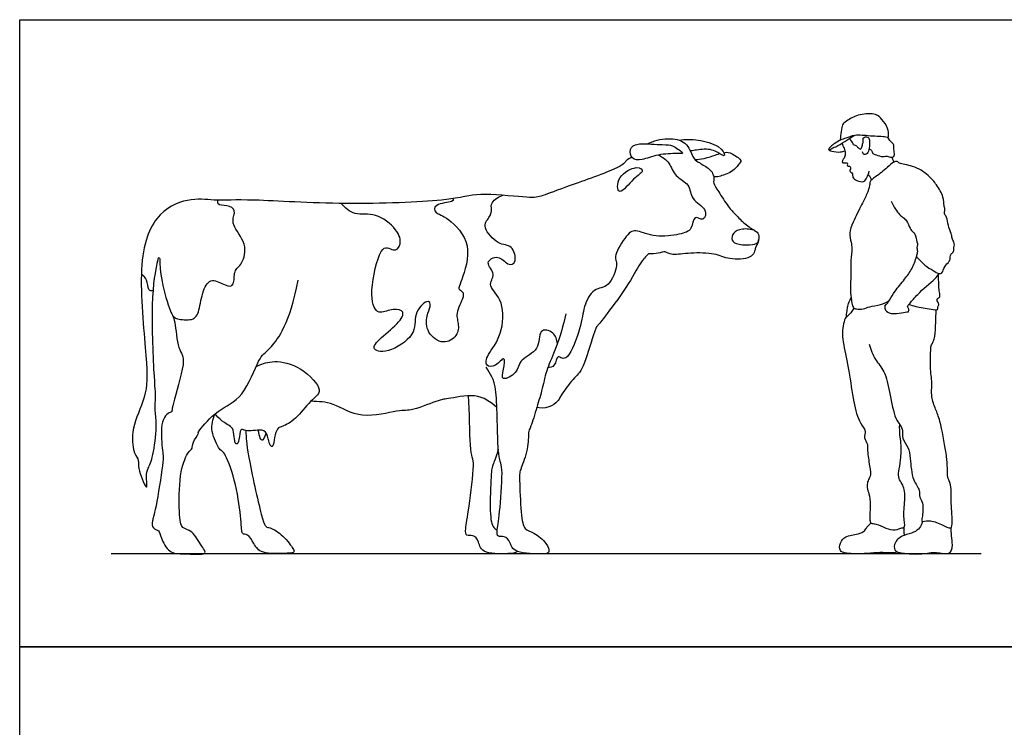
# Model space of a CAD drawing. Units: metres. Extents: x 0 to 6.91, y -0.65 to 5.08.
# Drawn here: x 0 to 3.99, y 2.21 to 5.08 of the extents above; entities that cross this region are included whole.
import ezdxf

# ---------------------------------------------------------------- set-up
doc = ezdxf.new("R2010")
doc.units = ezdxf.units.M
doc.header["$MEASUREMENT"] = 0
for name, color, linetype, true_color in [('AG-ANIMALS', 7, 'Continuous', 0x66ccff), ('AG-DETAILS', 7, 'Continuous', 0x66ffcc), ('AG-DIAGRAM', 7, 'Continuous', 0xfecc66), ('AG-PEOPLE', 7, 'Continuous', 0xfc6666), ('X-VPRT', 6, 'Continuous', 0xff00ff)]:
    doc.layers.add(name, color=color, linetype=linetype, true_color=true_color)

msp = doc.modelspace()

# ---------------------------------------------------------------- linework, layer by layer
at = {"layer": 'AG-ANIMALS'}
for points in [[(2.544, 4.5772), (2.5692, 4.5903), (2.6292, 4.603), (2.7046, 4.5897), (2.7312, 4.5144), (2.7428, 4.5081), (2.7993, 4.475), (2.8015, 4.4679), (2.8063, 4.4619)], [(2.6733, 4.5922), (2.6988, 4.5958), (2.7462, 4.5969), (2.8437, 4.5691), (2.8626, 4.5213), (2.843, 4.5352), (2.7966, 4.5613), (2.7181, 4.5478), (2.7233, 4.5487), (2.7188, 4.5479)], [(2.6846, 4.5432), (2.6786, 4.5495), (2.6383, 4.5764), (2.6237, 4.571), (2.4955, 4.5829), (2.4709, 4.5568), (2.478, 4.5138), (2.5194, 4.5085), (2.584, 4.5357), (2.6748, 4.5389), (2.6907, 4.537), (2.6846, 4.5432)], [(2.4812, 4.5231), (2.4733, 4.5182), (2.4523, 4.5105), (2.4526, 4.4853), (2.1841, 4.3925), (2.1064, 4.3606), (2.0718, 4.3576), (1.8415, 4.3815), (1.7754, 4.3469), (1.3139, 4.3279), (0.9024, 4.3556), (0.7988, 4.3437), (0.7027, 4.3623), (0.5609, 4.3121), (0.4739, 4.127), (0.5146, 3.7052), (0.5217, 3.5665), (0.4528, 3.4377), (0.4574, 3.3244), (0.484, 3.3029), (0.4787, 3.2729), (0.4915, 3.2313), (0.5094, 3.1866), (0.5185, 3.1838), (0.5121, 3.2317), (0.5185, 3.262), (0.541, 3.3023), (0.5583, 3.4436), (0.5464, 3.4916), (0.5525, 3.5607), (0.5481, 3.5749), (0.5299, 3.961), (0.5633, 4.1218), (0.5634, 4.1146), (0.5695, 4.1161), (0.5669, 4.0497), (0.609, 3.8894), (0.6305, 3.8755), (0.6397, 3.7309), (0.6811, 3.7175), (0.6078, 3.4875), (0.6262, 3.4968), (0.567, 3.4706), (0.5788, 3.3227), (0.5858, 3.3107), (0.5484, 3.0762), (0.5359, 3.0523), (0.5371, 3.0158), (0.5669, 3.0137), (0.5698, 2.9872), (0.6047, 2.9157), (0.6612, 2.9182), (0.7667, 2.91), (0.7408, 2.9404), (0.6971, 3.0172), (0.6568, 3.0142), (0.6451, 3.0676), (0.6463, 3.2479), (0.6828, 3.3343), (0.7027, 3.342), (0.6972, 3.3649), (0.7337, 3.4134), (0.7108, 3.3985), (0.8024, 3.5048), (0.9055, 3.5393), (0.9763, 3.7294), (1.0003, 3.7241), (1.0958, 3.8504), (1.1287, 4.0244)], [(2.7353, 4.5146), (2.7446, 4.5144), (2.7552, 4.5127), (2.8182, 4.5298), (2.8279, 4.5346), (2.8366, 4.5383)], [(2.8534, 4.5412), (2.8622, 4.5424), (2.873, 4.548), (2.9314, 4.5096), (2.9188, 4.5023), (2.8915, 4.4618), (2.8259, 4.4417), (2.8209, 4.4432), (2.8135, 4.443)], [(2.5226, 4.4648), (2.5252, 4.4725), (2.5098, 4.4933), (2.4178, 4.4491), (2.422, 4.3532), (2.4938, 4.447), (2.5199, 4.4571), (2.5226, 4.4648)], [(2.8063, 4.4619), (2.8097, 4.4556), (2.8166, 4.4424), (2.8089, 4.4181), (2.8292, 4.3897), (2.8753, 4.3165), (2.8996, 4.293), (2.9397, 4.2507), (2.9844, 4.2223), (2.9966, 4.2169), (2.9957, 4.1723), (2.9813, 4.1642), (2.9763, 4.1105), (2.8681, 4.1071), (2.8251, 4.1347), (2.7149, 4.1371), (2.6389, 4.1238), (2.6169, 4.1447), (2.5917, 4.1321), (2.562, 4.1318), (2.5488, 4.1321)], [(2.9799, 4.2256), (2.9641, 4.2319), (2.926, 4.2353), (2.8887, 4.2177), (2.8831, 4.185), (2.9088, 4.1671), (2.9791, 4.1683), (2.9936, 4.1777), (2.995, 4.1871), (2.9955, 4.1914)], [(2.5488, 4.1321), (2.537, 4.1191), (2.5201, 4.1055), (2.4653, 4.001), (2.3582, 3.8589), (2.3396, 3.8383), (2.3317, 3.8266), (2.2812, 3.6528), (2.2476, 3.6342), (2.1861, 3.5474), (2.185, 3.5366), (2.1486, 3.5065), (2.1077, 3.5058), (2.0959, 3.5097)], [(0.5415, 3.9823), (0.5355, 3.9827), (0.5212, 3.9773), (0.517, 4.031), (0.5015, 4.0432), (0.4933, 4.0503)], [(2.2143, 3.8888), (2.2035, 3.8434), (2.1728, 3.7408), (2.1361, 3.6691), (2.119, 3.5848), (2.0968, 3.5138), (2.0694, 3.4182), (2.0604, 3.4194), (2.0638, 3.3428), (2.0272, 3.2515), (2.0248, 3.2391), (2.0313, 3.0671), (2.0456, 3.0103), (2.0794, 3.009), (2.1431, 2.9555), (2.1475, 2.922), (2.1379, 2.9142), (1.9964, 2.9195), (1.9904, 2.9653), (1.9647, 2.9921), (1.9361, 2.9824), (1.9327, 3.0065), (1.9469, 3.083), (1.9614, 3.2951), (1.935, 3.2807), (1.9377, 3.6254), (1.9072, 3.6407), (1.8911, 3.6731)], [(0.9581, 3.675), (0.9792, 3.6849), (1.0133, 3.7), (1.1236, 3.6899), (1.2418, 3.5774), (1.1787, 3.5415), (1.1185, 3.4576), (1.0584, 3.4283), (1.0503, 3.4322), (1.0333, 3.4019), (1.0293, 3.3494), (1.017, 3.3508), (1.0104, 3.3687), (1.0005, 3.4169), (0.9645, 3.4191), (0.9279, 3.4121), (0.9055, 3.4202), (0.893, 3.4223), (0.8879, 3.3606), (0.8738, 3.3617), (0.8708, 3.3772), (0.8664, 3.4222), (0.8518, 3.4367), (0.8237, 3.4486), (0.7952, 3.4789), (0.792, 3.4833)], [(0.916, 3.4167), (0.9187, 3.3833), (0.916, 3.3557), (0.989, 3.0197), (1.0021, 3.0289), (1.0617, 3.0008), (1.1132, 2.9328), (1.1145, 2.9199), (1.0804, 2.9182), (0.9751, 2.9152), (0.9482, 2.9587), (0.9245, 3.0004), (0.898, 2.9905), (0.9002, 3.0371), (0.8795, 3.1993), (0.8282, 3.34), (0.8153, 3.3241), (0.7695, 3.417), (0.7828, 3.4613), (0.792, 3.4833)], [(0.9991, 3.4054), (0.997, 3.4), (0.9917, 3.3902), (0.9852, 3.3722), (0.9743, 3.3818), (0.9701, 3.4035), (0.9669, 3.4177)]]:
    msp.add_open_spline(points, degree=3, dxfattribs=at)
for points, knots in [([(1.9341, 3.5089), (1.9088, 3.5314), (1.8539, 3.5722), (1.7127, 3.5374), (1.722, 3.5484), (1.5771, 3.4905), (1.5522, 3.5046), (1.3807, 3.4576), (1.2669, 3.5338), (1.2128, 3.5326), (1.1802, 3.5345)], [0, 0, 0, 0, 1, 2, 3, 4, 5, 6, 7, 7.968197, 7.968197, 7.968197, 7.968197]), ([(2.017, 2.927), (2.0152, 2.9224), (2.0028, 2.917), (1.8689, 2.9138), (1.8629, 2.969), (1.8372, 2.9959), (1.8086, 2.9861), (1.8053, 3.0103), (1.8194, 3.0867), (1.8483, 3.3125), (1.8233, 3.299), (1.8235, 3.4936), (1.8193, 3.5571)], [14.163461, 14.163461, 14.163461, 14.163461, 15, 16, 17, 18, 19, 20, 21, 22, 23, 23.843716, 23.843716, 23.843716, 23.843716]), ([(1.9399, 3.3402), (1.9337, 3.3178), (1.914, 3.2681), (1.9117, 3.2566), (1.9038, 3.0709), (1.9157, 3.0239), (1.9299, 3.0161), (1.9355, 3.0137)], [7.207442, 7.207442, 7.207442, 7.207442, 8, 9, 10, 11, 11.482648, 11.482648, 11.482648, 11.482648])]:
    msp.add_open_spline(points, degree=3, knots=knots, dxfattribs=at)
at = {"layer": 'AG-DETAILS'}
for points in [[(2.591, 4.5322), (2.6059, 4.5231), (2.6354, 4.5042), (2.6534, 4.4427), (2.7193, 4.4155), (2.7176, 4.3513), (2.7911, 4.3141), (2.7721, 4.2559), (2.7313, 4.2958), (2.7269, 4.2269), (2.6832, 4.211), (2.5738, 4.1959), (2.4972, 4.2329), (2.4638, 4.2171), (2.4005, 4.1131), (2.4313, 4.1001), (2.3888, 3.9893), (2.3261, 3.9984), (2.283, 3.9165), (2.2791, 3.8423), (2.2164, 3.6805), (2.1779, 3.7333), (2.1711, 3.6711), (2.1499, 3.6716), (2.1404, 3.6701)], [(1.7559, 4.3552), (1.7547, 4.3514), (1.7715, 4.3447), (1.6725, 4.3322), (1.683, 4.2946), (1.727, 4.2863), (1.8424, 4.1748), (1.7839, 4.0019), (1.7742, 3.9867), (1.8128, 3.9753), (1.7637, 3.8926), (1.7805, 3.8507), (1.7775, 3.7994), (1.7186, 3.7599), (1.6469, 3.8088), (1.6474, 3.8872), (1.6694, 3.9174), (1.6589, 3.9548), (1.592, 3.8899), (1.6142, 3.804), (1.4837, 3.722), (1.4169, 3.7474), (1.4695, 3.7951), (1.556, 3.8699), (1.5569, 3.9072), (1.4995, 3.9089), (1.4482, 3.88), (1.4134, 3.9612), (1.4651, 4.1881), (1.5166, 4.1325), (1.5496, 4.1673), (1.5361, 4.2287), (1.4412, 4.3033), (1.3542, 4.2826), (1.3191, 4.3186), (1.3037, 4.3359)], [(2.1793, 3.7684), (2.178, 3.7837), (2.1704, 3.8147), (2.101, 3.8359), (2.1112, 3.7393), (2.022, 3.7052), (2.0206, 3.6464), (1.9466, 3.6128), (1.9627, 3.6612), (1.9695, 3.7265), (1.9288, 3.6713), (1.8865, 3.6741), (1.8902, 3.7183), (1.958, 3.7986), (1.9645, 3.9474), (1.8894, 4.0034), (1.9365, 4.0485), (1.8795, 4.0989), (1.9426, 4.1307), (1.9776, 4.0819), (2.0182, 4.0927), (1.9979, 4.1732), (1.942, 4.1617), (1.8695, 4.2452), (1.9063, 4.2777), (1.9163, 4.3139), (1.9045, 4.3363), (1.9423, 4.3651), (1.9593, 4.3687)], [(0.6194, 3.8821), (0.6256, 3.8767), (0.6276, 3.8681), (0.7063, 3.8588), (0.7277, 3.8948), (0.7409, 3.9887), (0.7775, 4.0377), (0.836, 3.9992), (0.8728, 3.9986), (0.8657, 4.0678), (0.9013, 4.0842), (0.9267, 4.1707), (0.8503, 4.2554), (0.8787, 4.2989), (0.8569, 4.3289), (0.7985, 4.3261), (0.8038, 4.3424), (0.8031, 4.3487)]]:
    msp.add_open_spline(points, degree=3, dxfattribs=at)
at = {"layer": 'AG-DIAGRAM'}
msp.add_line((3.897, 2.9164), (0.3702, 2.9164), dxfattribs=at)
at = {"layer": 'AG-PEOPLE'}
for points, knots in [([(3.3266, 4.593), (3.3244, 4.5985), (3.3337, 4.6515), (3.3368, 4.6575), (3.3585, 4.6761), (3.4047, 4.6986), (3.471, 4.7021), (3.4953, 4.6769), (3.5211, 4.6424), (3.5229, 4.6125), (3.5204, 4.603), (3.5089, 4.6081), (3.4456, 4.6089), (3.3864, 4.6173), (3.3517, 4.6013), (3.3359, 4.597), (3.3266, 4.593)], [0, 0, 0, 0, 0.247964, 0.352617, 0.516186, 0.76107, 1.02356, 1.214082, 1.432143, 1.611119, 1.696652, 1.794349, 2.058289, 2.323209, 2.523185, 2.670681, 2.670681, 2.670681, 2.670681]), ([(3.3273, 4.5923), (3.3093, 4.5838), (3.2882, 4.5679), (3.2746, 4.5539), (3.2927, 4.5459), (3.3267, 4.5424), (3.3389, 4.5465), (3.345, 4.5487)], [0.0068311, 0.0068311, 0.0068311, 0.0068311, 0.2221295, 0.3429257, 0.4645888, 0.6554204, 0.7970665, 0.7970665, 0.7970665, 0.7970665]), ([(3.2808, 4.552), (3.2927, 4.5606), (3.3101, 4.5645), (3.3432, 4.5867), (3.3747, 4.6064), (3.3827, 4.6106), (3.3864, 4.6126)], [0, 0, 0, 0, 0.1799012, 0.4340189, 0.6710899, 0.8106865, 0.8106865, 0.8106865, 0.8106865]), ([(3.3641, 4.5997), (3.3692, 4.5885), (3.3784, 4.5807), (3.3769, 4.5732), (3.3876, 4.5724), (3.396, 4.565), (3.408, 4.5521), (3.4138, 4.5646), (3.418, 4.5793), (3.4193, 4.588), (3.4183, 4.6007)], [0, 0, 0, 0, 0.157027, 0.250082, 0.362565, 0.501627, 0.646107, 0.766611, 0.925638, 1.061994, 1.061994, 1.061994, 1.061994]), ([(3.4183, 4.6007), (3.4261, 4.6062), (3.4383, 4.6067), (3.4467, 4.591), (3.4437, 4.5605), (3.4381, 4.5366), (3.4273, 4.5342), (3.4189, 4.5345), (3.4166, 4.5421), (3.4167, 4.5454)], [0, 0, 0, 0, 0.128661, 0.2660338, 0.4646696, 0.6331666, 0.7400111, 0.8342936, 0.9454372, 0.9454372, 0.9454372, 0.9454372]), ([(3.4424, 4.5566), (3.4462, 4.5553), (3.4543, 4.5515), (3.4562, 4.5363), (3.4713, 4.5332), (3.4983, 4.5227), (3.5084, 4.529), (3.5245, 4.5244), (3.5428, 4.5207), (3.5476, 4.5387), (3.5409, 4.56), (3.5458, 4.5731), (3.5351, 4.5816), (3.524, 4.5941), (3.5193, 4.6046)], [0, 0, 0, 0, 0.117898, 0.23834, 0.367792, 0.547891, 0.658649, 0.795764, 0.931026, 1.060741, 1.22285, 1.339522, 1.459953, 1.617889, 1.617889, 1.617889, 1.617889]), ([(3.334, 4.5805), (3.3346, 4.5766), (3.3363, 4.5689), (3.3427, 4.5595), (3.345, 4.5485), (3.3479, 4.5358), (3.3422, 4.5187), (3.334, 4.5113), (3.3338, 4.4972), (3.3494, 4.5025), (3.3567, 4.4979), (3.3527, 4.4917), (3.3581, 4.4843), (3.3669, 4.4897), (3.3682, 4.474), (3.3627, 4.4679), (3.3693, 4.4616), (3.377, 4.4563), (3.3745, 4.4402), (3.3928, 4.4268), (3.4228, 4.42), (3.435, 4.4405), (3.4417, 4.4577), (3.4425, 4.467)], [0, 0, 0, 0, 0.110162, 0.217785, 0.324591, 0.44093, 0.57443, 0.6835, 0.780602, 0.898066, 0.97993, 1.057514, 1.14197, 1.224396, 1.335202, 1.42269, 1.509805, 1.605338, 1.723733, 1.872345, 2.041217, 2.186928, 2.357677, 2.357677, 2.357677, 2.357677]), ([(3.5345, 4.523), (3.5386, 4.5111), (3.5429, 4.5063), (3.5454, 4.504), (3.5456, 4.5038)], [0, 0, 0, 0, 0.203249, 0.2223003, 0.2223003, 0.2223003, 0.2223003]), ([(3.5328, 4.3446), (3.5373, 4.3336), (3.5486, 4.3132), (3.5646, 4.2905), (3.5816, 4.2786), (3.5967, 4.2662), (3.6079, 4.2345), (3.6201, 4.2201), (3.6314, 4.2128), (3.6354, 4.1792), (3.6413, 4.1695), (3.6355, 4.1563), (3.6385, 4.1471), (3.6392, 4.1364), (3.6327, 4.1201), (3.6437, 4.1119), (3.6687, 4.0834), (3.7007, 4.0654), (3.7256, 4.05), (3.7411, 4.053), (3.7469, 4.0812), (3.7679, 4.0989), (3.7722, 4.1134), (3.7706, 4.1255), (3.7792, 4.1352), (3.7876, 4.1411), (3.7854, 4.157), (3.7908, 4.1682), (3.7855, 4.1796), (3.7796, 4.1957), (3.7754, 4.2144), (3.7626, 4.2459), (3.7595, 4.279), (3.7493, 4.2901), (3.7486, 4.3007), (3.7514, 4.3135), (3.7451, 4.3278), (3.746, 4.3645), (3.7169, 4.4125), (3.6838, 4.4513), (3.6243, 4.4908), (3.5655, 4.4947), (3.5583, 4.5073), (3.5392, 4.5035), (3.5169, 4.4794), (3.4702, 4.4444), (3.4433, 4.4257), (3.4474, 4.4068), (3.4331, 4.3716), (3.413, 4.3306), (3.3772, 4.2604), (3.3618, 4.2177), (3.3695, 4.1787), (3.3754, 4.1523), (3.3664, 4.1036), (3.3703, 4.0442), (3.3659, 3.9941), (3.369, 3.9558), (3.3753, 3.9118), (3.3921, 3.9074), (3.4211, 3.9073), (3.4446, 3.9192), (3.4907, 3.923), (3.5133, 3.9359), (3.5243, 3.9429)], [0, 0, 0, 0, 0.192279, 0.361492, 0.505127, 0.646562, 0.832421, 0.970054, 1.084398, 1.267346, 1.376581, 1.490925, 1.589272, 1.695646, 1.82164, 1.930991, 2.127948, 2.330441, 2.500453, 2.610509, 2.776364, 2.945315, 3.066259, 3.17511, 3.2869, 3.385721, 3.509417, 3.620331, 3.730165, 3.862478, 4.003672, 4.193866, 4.379103, 4.497832, 4.59863, 4.711897, 4.835037, 5.025843, 5.264857, 5.497328, 5.77202, 6.010413, 6.116852, 6.241727, 6.427927, 6.679827, 6.85437, 6.983346, 7.175172, 7.40003, 7.686131, 7.904301, 8.09969, 8.266084, 8.489385, 8.741922, 8.96854, 9.174949, 9.378771, 9.500452, 9.669453, 9.836649, 10.052184, 10.254052, 10.254052, 10.254052, 10.254052]), ([(3.4391, 4.4521), (3.4407, 4.4509), (3.4437, 4.4483), (3.4455, 4.4462), (3.4526, 4.4312)], [0, 0, 0, 0, 0.078312, 0.1444681, 0.1444681, 0.1444681, 0.1444681]), ([(3.5069, 3.92), (3.515, 3.9286), (3.527, 3.9463), (3.5469, 3.9818), (3.5881, 4.0284), (3.6169, 4.0699), (3.6305, 4.104), (3.6354, 4.1213)], [0, 0, 0, 0, 0.169896, 0.396063, 0.669358, 0.917981, 1.172067, 1.172067, 1.172067, 1.172067]), ([(3.6025, 3.8973), (3.604, 3.9005), (3.6069, 3.9083), (3.5943, 3.9179), (3.6124, 3.9344), (3.6371, 3.9693), (3.7112, 4.0291), (3.7212, 4.0447), (3.727, 4.0521)], [0, 0, 0, 0, 0.105039, 0.212651, 0.349087, 0.570185, 0.881426, 1.052548, 1.052548, 1.052548, 1.052548]), ([(3.6042, 3.927), (3.6134, 3.924), (3.6317, 3.9175), (3.6906, 3.9098), (3.7237, 3.901), (3.7192, 3.9174), (3.7294, 3.928), (3.7172, 3.9402), (3.7184, 3.9531), (3.7289, 3.9528), (3.7314, 3.9627), (3.7258, 3.9827), (3.7258, 4.0074), (3.7244, 4.0346), (3.7242, 4.0484)], [0, 0, 0, 0, 0.174564, 0.429625, 0.594282, 0.699343, 0.811521, 0.935961, 1.037925, 1.128352, 1.219761, 1.364397, 1.527076, 1.734283, 1.734283, 1.734283, 1.734283]), ([(3.3518, 3.8761), (3.3511, 3.8914), (3.3556, 3.9072), (3.3559, 3.9243), (3.3641, 3.9406), (3.3696, 3.9547)], [0, 0, 0, 0, 0.2141493, 0.4154477, 0.6394671, 0.6394671, 0.6394671, 0.6394671]), ([(3.3813, 3.9119), (3.3763, 3.9034), (3.3649, 3.8881), (3.3515, 3.8757), (3.3446, 3.8702), (3.3359, 3.8378), (3.3341, 3.8046), (3.3394, 3.7593), (3.3633, 3.6527), (3.3774, 3.5361), (3.4011, 3.4471), (3.4331, 3.4166), (3.4184, 3.3858), (3.4388, 3.3627), (3.4351, 3.3447), (3.4413, 3.2867), (3.4525, 3.238), (3.4397, 3.2175), (3.4335, 3.1979), (3.436, 3.1714), (3.4484, 3.1501), (3.4462, 3.0797), (3.4459, 3.0518), (3.4485, 3.0388), (3.4654, 3.04), (3.5009, 3.0254), (3.5386, 3.0081), (3.5696, 3.0208), (3.5927, 3.0233), (3.579, 3.0622), (3.5925, 3.1547), (3.5792, 3.2005), (3.5611, 3.2201), (3.5629, 3.2531), (3.5721, 3.2962), (3.5738, 3.3646), (3.567, 3.3967), (3.5666, 3.4261), (3.5669, 3.4402)], [0, 0, 0, 0, 0.176087, 0.309855, 0.4019, 0.582294, 0.770384, 0.985038, 1.323565, 1.687304, 1.995355, 2.194987, 2.366843, 2.532902, 2.667425, 2.916521, 3.147207, 3.298497, 3.443237, 3.608959, 3.769935, 3.912828, 4.03124, 4.135981, 4.2569, 4.459964, 4.669083, 4.854034, 4.985894, 5.171756, 5.354125, 5.570813, 5.736068, 5.912146, 6.134014, 6.400682, 6.590188, 6.801817, 6.801817, 6.801817, 6.801817]), ([(3.5069, 3.92), (3.5064, 3.9147), (3.5066, 3.9019), (3.5325, 3.8856), (3.5752, 3.8934), (3.5933, 3.8955), (3.6025, 3.8973)], [0, 0, 0, 0, 0.1292448, 0.2953305, 0.5058514, 0.6767835, 0.6767835, 0.6767835, 0.6767835]), ([(3.4426, 3.7657), (3.4494, 3.7444), (3.4656, 3.7013), (3.5096, 3.6557), (3.5261, 3.568), (3.5463, 3.4662), (3.5668, 3.4419), (3.5819, 3.415), (3.5741, 3.3827), (3.6049, 3.347), (3.6103, 3.3024), (3.6161, 3.2143), (3.6512, 3.1771), (3.6447, 3.1464), (3.6612, 3.1252), (3.6613, 3.0928), (3.659, 3.0613), (3.6518, 3.0433), (3.6894, 3.056), (3.7325, 3.0374), (3.7779, 3.013), (3.7814, 3.0458), (3.7736, 3.1387), (3.7777, 3.1748), (3.7688, 3.2133), (3.7596, 3.2245), (3.7612, 3.2814), (3.7543, 3.3283), (3.7328, 3.4552), (3.7129, 3.4997), (3.6928, 3.5534), (3.6999, 3.6093), (3.6892, 3.6706), (3.6929, 3.7373), (3.6925, 3.7583), (3.704, 3.7771), (3.7101, 3.7988), (3.7135, 3.8556), (3.7143, 3.8876), (3.7144, 3.9045)], [0, 0, 0, 0, 0.266496, 0.518839, 0.829741, 1.15868, 1.338892, 1.510088, 1.689651, 1.900772, 2.122319, 2.425704, 2.650178, 2.820989, 2.977798, 3.111878, 3.235663, 3.354653, 3.531938, 3.772536, 3.978025, 4.131404, 4.360552, 4.563842, 4.759447, 4.88241, 5.113572, 5.354794, 5.717941, 5.952904, 6.189778, 6.431402, 6.693636, 6.956775, 7.103634, 7.247158, 7.399614, 7.640193, 7.870015, 7.870015, 7.870015, 7.870015]), ([(3.5563, 2.9247), (3.536, 2.9171), (3.4963, 2.9245), (3.4503, 2.9181), (3.3799, 2.9151), (3.3182, 2.9215), (3.3259, 2.9619), (3.3445, 2.9905), (3.3982, 2.9939), (3.428, 3.0101), (3.4315, 3.0242), (3.4439, 3.0356), (3.4502, 3.0412)], [0.506417, 0.506417, 0.506417, 0.506417, 0.74907, 0.990327, 1.268701, 1.501339, 1.680209, 1.863092, 2.092235, 2.266167, 2.43863, 2.60209, 2.60209, 2.60209, 2.60209]), ([(3.6598, 3.048), (3.6556, 3.0359), (3.6479, 3.02), (3.625, 3.0009), (3.5835, 2.9943), (3.5451, 2.9685), (3.5426, 2.9262), (3.5794, 2.9179), (3.658, 2.9129), (3.7118, 2.9277), (3.7704, 2.9091), (3.7858, 2.9521), (3.7739, 3.006), (3.7756, 3.0234)], [0.010029, 0.010029, 0.010029, 0.010029, 0.169249, 0.362187, 0.571697, 0.798053, 0.970589, 1.156054, 1.445671, 1.698287, 1.92604, 2.109403, 2.352342, 2.352342, 2.352342, 2.352342]), ([(3.5833, 3.0237), (3.585, 3.0175), (3.5832, 3.0105), (3.5847, 2.9945), (3.5851, 2.9913)], [0, 0, 0, 0, 0.1432101, 0.1767131, 0.1767131, 0.1767131, 0.1767131])]:
    msp.add_open_spline(points, degree=3, knots=knots, dxfattribs=at)
at = {"layer": 'X-VPRT'}
for points in [[(4.2672, 5.08), (4.2672, 2.54), (0, 2.54), (0, 5.08)], [(6.9088, 2.54), (6.9088, 0), (0, 0), (0, 2.54)]]:
    msp.add_lwpolyline(points, close=True, dxfattribs=at)

doc.saveas('drawing.dxf')
